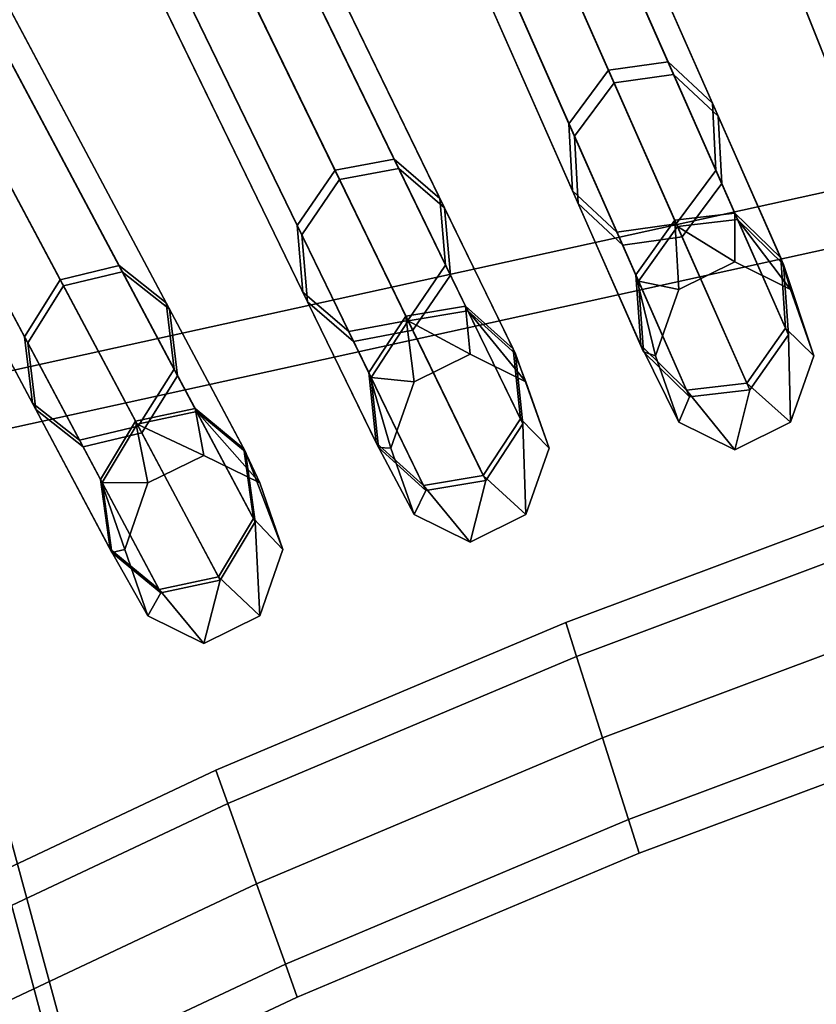
# Model space of a CAD drawing. Units: inches. Extents: x -14.3 to 14.3, y -12.6 to 11.1.
# Drawn here: x -2.3 to -1.8, y 3.9 to 4.5 of the extents above; entities that cross this region are included whole.
import ezdxf

# ---------------------------------------------------------------- set-up
doc = ezdxf.new("R2010")
doc.units = ezdxf.units.IN
doc.header["$MEASUREMENT"] = 0
doc.layers.add('Knoll Studio Chair Cushion', color=2, linetype='Continuous')
doc.layers.add('Knoll Studio Chair Frame', color=2, linetype='Continuous')

msp = doc.modelspace()

# ---------------------------------------------------------------- linework, layer by layer
at = {"layer": 'Knoll Studio Chair Cushion'}
for points in [[(-2.52947, 4.71775, 17.41943), (-2.40078, 4.24561, 17.72704), (-1.57426, 4.427, 17.72387), (-1.65931, 4.90874, 17.41609)], [(-2.40078, 4.21069, 14.97651), (-2.52947, 4.69327, 15.26746), (-1.65931, 4.88427, 15.26412), (-1.57426, 4.39208, 14.97334)], [(-2.40078, 4.24561, 17.72704), (-2.22882, 3.61162, 17.96094), (-1.46061, 3.78019, 17.958), (-1.57426, 4.427, 17.72387)], [(-2.22882, 3.56893, 14.76488), (-2.40078, 4.21069, 14.97651), (-1.57426, 4.39208, 14.97334), (-1.46061, 3.73749, 14.76193)], [(-2.22882, 3.61162, 17.96094), (-2.40078, 4.24561, 17.72704), (-3.25514, 3.94908, 17.73221), (-2.99604, 3.34534, 17.96559)], [(-2.40078, 4.21069, 14.97651), (-2.22882, 3.56893, 14.76488), (-2.99604, 3.30264, 14.76952), (-3.25514, 3.91416, 14.98168)]]:
    msp.add_3dface(points, dxfattribs=at)
at = {"layer": 'Knoll Studio Chair Frame'}
for points in [[(-3.27467, 9.23696, -0.01582), (-1.57034, 4.4833, 12.1614), (-1.59661, 4.45321, 12.15485), (-3.30094, 9.20687, -0.02238)], [(-3.33739, 9.2052, -0.01582), (-1.63307, 4.45154, 12.1614), (-1.65836, 4.47928, 12.17723), (-3.36269, 9.23294)], [(-3.30094, 9.20687, -0.02238), (-1.59661, 4.45321, 12.15485), (-1.63307, 4.45154, 12.1614), (-3.33739, 9.2052, -0.01582)], [(-3.65499, 9.15357, 0.02232), (-3.68021, 9.12224, 0.01578), (-1.82215, 4.4689, 12.19405), (-1.79693, 4.50023, 12.20059)], [(-3.5917, 9.08955, -0.01578), (-3.5924, 9.13046), (-1.73434, 4.47712, 12.17827), (-1.73363, 4.43622, 12.16249)], [(-3.68021, 9.12224, 0.01578), (-3.67951, 9.08133), (-1.82145, 4.428, 12.17827), (-1.82215, 4.4689, 12.19405)], [(-3.61692, 9.05822, -0.02232), (-3.5917, 9.08955, -0.01578), (-1.73363, 4.43622, 12.16249), (-1.75886, 4.40489, 12.15596)], [(-3.67951, 9.08133), (-3.65329, 9.05482, -0.01578), (-1.79523, 4.40148, 12.16249), (-1.82145, 4.428, 12.17827)], [(-3.65329, 9.05482, -0.01578), (-3.61692, 9.05822, -0.02232), (-1.75886, 4.40489, 12.15596), (-1.79523, 4.40148, 12.16249)], [(-3.93389, 8.99437, 0.01573), (-3.97012, 8.98923, 0.02225), (-1.96307, 4.44483, 12.20172), (-1.92684, 4.44996, 12.1952)], [(-3.90679, 8.96911), (-3.93389, 8.99437, 0.01573), (-1.92684, 4.44996, 12.1952), (-1.89974, 4.42471, 12.17947)], [(-3.97012, 8.98923, 0.02225), (-3.99426, 8.95671, 0.01573), (-1.98721, 4.41231, 12.1952), (-1.96307, 4.44483, 12.20172)], [(-3.90469, 8.92825, -0.01573), (-3.90679, 8.96911), (-1.89974, 4.42471, 12.17947), (-1.89764, 4.38385, 12.16374)], [(-3.99426, 8.95671, 0.01573), (-3.99217, 8.91586), (-1.98512, 4.37146, 12.17947), (-1.98721, 4.41231, 12.1952)], [(-3.92883, 8.89574, -0.02225), (-3.90469, 8.92825, -0.01573), (-1.89764, 4.38385, 12.16374), (-1.92178, 4.35133, 12.15722)], [(-3.99217, 8.91586), (-3.96506, 8.8906, -0.01573), (-1.95801, 4.3462, 12.16374), (-1.98512, 4.37146, 12.17947)], [(-3.96506, 8.8906, -0.01573), (-3.92883, 8.89574, -0.02225), (-1.92178, 4.35133, 12.15722), (-1.95801, 4.3462, 12.16374)], [(-4.24471, 8.81786, 0.01568), (-4.28074, 8.811, 0.02217), (-2.12986, 4.38387, 12.203), (-2.09383, 4.39073, 12.19651)], [(-4.21676, 8.7939), (-4.24471, 8.81786, 0.01568), (-2.09383, 4.39073, 12.19651), (-2.06588, 4.36677, 12.18083)], [(-4.28074, 8.811, 0.02217), (-4.30375, 8.77735, 0.01568), (-2.15288, 4.35022, 12.19651), (-2.12986, 4.38387, 12.203)], [(-4.21327, 8.75316, -0.01568), (-4.21676, 8.7939), (-2.06588, 4.36677, 12.18083), (-2.0624, 4.32603, 12.16516)], [(-4.30375, 8.77735, 0.01568), (-4.30027, 8.73661), (-2.14939, 4.30948, 12.18083), (-2.15288, 4.35022, 12.19651)], [(-4.23629, 8.7195, -0.02217), (-4.21327, 8.75316, -0.01568), (-2.0624, 4.32603, 12.16516), (-2.08541, 4.29237, 12.15866)], [(-4.30027, 8.73661), (-4.27232, 8.71265, -0.01568), (-2.12144, 4.28552, 12.16516), (-2.14939, 4.30948, 12.18083)], [(-4.27232, 8.71265, -0.01568), (-4.23629, 8.7195, -0.02217), (-2.08541, 4.29237, 12.15866), (-2.12144, 4.28552, 12.16516)], [(-4.55067, 8.62756, 0.01562), (-4.58645, 8.61899, 0.02209), (-2.29731, 4.31718, 12.20446), (-2.26153, 4.32574, 12.19799)], [(-4.52192, 8.60493), (-4.55067, 8.62756, 0.01562), (-2.26153, 4.32574, 12.19799), (-2.23279, 4.30312, 12.18238)], [(-4.58645, 8.61899, 0.02209), (-4.60829, 8.58425, 0.01562), (-2.31916, 4.28244, 12.19799), (-2.29731, 4.31718, 12.20446)], [(-4.51705, 8.56437, -0.01562), (-4.52192, 8.60493), (-2.23279, 4.30312, 12.18238), (-2.22791, 4.26256, 12.16676)], [(-4.60829, 8.58425, 0.01562), (-4.60342, 8.54369), (-2.31428, 4.24188, 12.18238), (-2.31916, 4.28244, 12.19799)], [(-4.53889, 8.52963, -0.02209), (-4.51705, 8.56437, -0.01562), (-2.22791, 4.26256, 12.16676), (-2.24976, 4.22782, 12.16029)], [(-4.60342, 8.54369), (-4.57467, 8.52107, -0.01562), (-2.28554, 4.21925, 12.16676), (-2.31428, 4.24188, 12.18238)], [(-4.57467, 8.52107, -0.01562), (-4.53889, 8.52963, -0.02209), (-2.24976, 4.22782, 12.16029), (-2.28554, 4.21925, 12.16676)], [(-1.81836, 4.45939, 13.56534), (-2.01543, 4.95294, 14.91436), (-1.99024, 4.98436, 14.90806), (-1.79317, 4.49081, 13.55904)], [(-1.75676, 4.49413, 13.56534), (-1.95383, 4.98768, 14.91436), (-1.92753, 4.96095, 14.92956), (-1.73045, 4.4674, 13.58055)], [(-1.73045, 4.4674, 13.58055), (-1.92753, 4.96095, 14.92956), (-1.92674, 4.91983, 14.94477), (-1.72967, 4.42628, 13.59575)], [(-1.81757, 4.41828, 13.58055), (-2.01464, 4.91182, 14.92956), (-2.01543, 4.95294, 14.91436), (-1.81836, 4.45939, 13.56534)], [(-1.95972, 4.43724, 13.56034), (-2.1727, 4.91947, 14.8998), (-2.13644, 4.92454, 14.90613), (-1.92346, 4.4423, 13.56666)], [(-1.92346, 4.4423, 13.56666), (-2.13644, 4.92454, 14.90613), (-2.10926, 4.89911, 14.92138), (-1.89628, 4.41687, 13.58192)], [(-1.98383, 4.40464, 13.56666), (-2.19681, 4.88688, 14.90613), (-2.1727, 4.91947, 14.8998), (-1.95972, 4.43724, 13.56034)], [(-1.72967, 4.42628, 13.59575), (-1.92674, 4.91983, 14.94477), (-1.95193, 4.88841, 14.95107), (-1.75485, 4.39486, 13.60205)], [(-1.79126, 4.39155, 13.59575), (-1.98834, 4.88509, 14.94477), (-2.01464, 4.91182, 14.92956), (-1.81757, 4.41828, 13.58055)], [(-1.89628, 4.41687, 13.58192), (-2.10926, 4.89911, 14.92138), (-2.10709, 4.85808, 14.93664), (-1.8941, 4.37584, 13.59718)], [(-1.98165, 4.36362, 13.58192), (-2.19464, 4.84586, 14.92138), (-2.19681, 4.88688, 14.90613), (-1.98383, 4.40464, 13.56666)], [(-1.75485, 4.39486, 13.60205), (-1.95193, 4.88841, 14.95107), (-1.98834, 4.88509, 14.94477), (-1.79126, 4.39155, 13.59575)], [(-1.8941, 4.37584, 13.59718), (-2.10709, 4.85808, 14.93664), (-2.13119, 4.82549, 14.94296), (-1.91821, 4.34325, 13.6035)], [(-2.1271, 4.37819, 13.56174), (-2.35545, 4.8482, 14.89075), (-2.31939, 4.85501, 14.89709), (-2.09104, 4.385, 13.56809)], [(-2.09104, 4.385, 13.56809), (-2.31939, 4.85501, 14.89709), (-2.29139, 4.83092, 14.91241), (-2.06303, 4.36091, 13.5834)], [(-2.15009, 4.34448, 13.56809), (-2.37844, 4.8145, 14.89709), (-2.35545, 4.8482, 14.89075), (-2.1271, 4.37819, 13.56174)], [(-1.95447, 4.33819, 13.59718), (-2.16746, 4.82043, 14.93664), (-2.19464, 4.84586, 14.92138), (-1.98165, 4.36362, 13.58192)], [(-2.06303, 4.36091, 13.5834), (-2.29139, 4.83092, 14.91241), (-2.28783, 4.79005, 14.92773), (-2.05948, 4.32004, 13.59872)], [(-1.91821, 4.34325, 13.6035), (-2.13119, 4.82549, 14.94296), (-2.16746, 4.82043, 14.93664), (-1.95447, 4.33819, 13.59718)], [(-2.14654, 4.30361, 13.5834), (-2.37489, 4.77363, 14.91241), (-2.37844, 4.8145, 14.89709), (-2.15009, 4.34448, 13.56809)], [(-2.05948, 4.32004, 13.59872), (-2.28783, 4.79005, 14.92773), (-2.31082, 4.75634, 14.93407), (-2.08247, 4.28633, 13.60506)], [(-2.29534, 4.31348, 13.56324), (-2.53847, 4.77037, 14.88087), (-2.50267, 4.7789, 14.88724), (-2.25955, 4.32201, 13.56961)], [(-2.25955, 4.32201, 13.56961), (-2.50267, 4.7789, 14.88724), (-2.47388, 4.75619, 14.90262), (-2.23076, 4.2993, 13.58499)], [(-2.11853, 4.27952, 13.59872), (-2.34688, 4.74954, 14.92773), (-2.37489, 4.77363, 14.91241), (-2.14654, 4.30361, 13.5834)], [(-2.31717, 4.27871, 13.56961), (-2.5603, 4.73559, 14.88724), (-2.53847, 4.77037, 14.88087), (-2.29534, 4.31348, 13.56324)], [(-2.23076, 4.2993, 13.58499), (-2.47388, 4.75619, 14.90262), (-2.46896, 4.71554, 14.918), (-2.22584, 4.25866, 13.60037)], [(-2.08247, 4.28633, 13.60506), (-2.31082, 4.75634, 14.93407), (-2.34688, 4.74954, 14.92773), (-2.11853, 4.27952, 13.59872)], [(-2.31225, 4.23806, 13.58499), (-2.55537, 4.69495, 14.90262), (-2.5603, 4.73559, 14.88724), (-2.31717, 4.27871, 13.56961)], [(-2.22584, 4.25866, 13.60037), (-2.46896, 4.71554, 14.918), (-2.49079, 4.68077, 14.92437), (-2.24767, 4.22389, 13.60674)], [(-2.28346, 4.21535, 13.60037), (-2.52658, 4.67224, 14.918), (-2.55537, 4.69495, 14.90262), (-2.31225, 4.23806, 13.58499)], [(-2.24767, 4.22389, 13.60674), (-2.49079, 4.68077, 14.92437), (-2.52658, 4.67224, 14.918), (-2.28346, 4.21535, 13.60037)], [(-1.96307, 4.44483, 12.20172), (-1.92277, 4.35357, 12.53409), (-1.88616, 4.35784, 12.53071), (-1.92684, 4.44996, 12.1952)], [(-1.92684, 4.44996, 12.1952), (-1.88616, 4.35784, 12.53071), (-1.85813, 4.3305, 12.52256), (-1.89974, 4.42471, 12.17947)], [(-1.98721, 4.41231, 12.1952), (-1.94653, 4.32019, 12.53071), (-1.92277, 4.35357, 12.53409), (-1.96307, 4.44483, 12.20172)], [(-1.9448, 4.31628, 13.22986), (-1.98383, 4.40464, 13.56666), (-1.95972, 4.43724, 13.56034), (-1.92106, 4.3497, 13.2267)], [(-1.92106, 4.3497, 13.2267), (-1.95972, 4.43724, 13.56034), (-1.92346, 4.4423, 13.56666), (-1.88443, 4.35394, 13.22986)], [(-1.88443, 4.35394, 13.22986), (-1.92346, 4.4423, 13.56666), (-1.89628, 4.41687, 13.58192), (-1.85637, 4.32651, 13.23751)], [(-1.89974, 4.42471, 12.17947), (-1.85813, 4.3305, 12.52256), (-1.85512, 4.28757, 12.51441), (-1.89764, 4.38385, 12.16374)], [(-1.85637, 4.32651, 13.23751), (-1.89628, 4.41687, 13.58192), (-1.8941, 4.37584, 13.59718), (-1.85331, 4.28348, 13.24516)], [(-1.98512, 4.37146, 12.17947), (-1.94351, 4.27725, 12.52256), (-1.94653, 4.32019, 12.53071), (-1.98721, 4.41231, 12.1952)], [(-1.94175, 4.27326, 13.23751), (-1.98165, 4.36362, 13.58192), (-1.98383, 4.40464, 13.56666), (-1.9448, 4.31628, 13.22986)], [(-2.12986, 4.38387, 12.203), (-2.0867, 4.29503, 12.53555), (-2.05026, 4.30105, 12.5322), (-2.09383, 4.39073, 12.19651)], [(-2.09383, 4.39073, 12.19651), (-2.05026, 4.30105, 12.5322), (-2.02133, 4.27506, 12.52411), (-2.06588, 4.36677, 12.18083)], [(-2.15288, 4.35022, 12.19651), (-2.1093, 4.26054, 12.5322), (-2.0867, 4.29503, 12.53555), (-2.12986, 4.38387, 12.203)], [(-2.08529, 4.29214, 13.22822), (-2.1271, 4.37819, 13.56174), (-2.09104, 4.385, 13.56809), (-2.04884, 4.29813, 13.23141)], [(-2.04884, 4.29813, 13.23141), (-2.09104, 4.385, 13.56809), (-2.06303, 4.36091, 13.5834), (-2.01988, 4.27207, 13.23912)], [(-1.89764, 4.38385, 12.16374), (-1.85512, 4.28757, 12.51441), (-1.87888, 4.25419, 12.51104), (-1.92178, 4.35133, 12.15722)], [(-2.10788, 4.25761, 13.23141), (-2.15009, 4.34448, 13.56809), (-2.1271, 4.37819, 13.56174), (-2.08529, 4.29214, 13.22822)], [(-1.95801, 4.3462, 12.16374), (-1.91549, 4.24992, 12.51441), (-1.94351, 4.27725, 12.52256), (-1.98512, 4.37146, 12.17947)], [(-1.85331, 4.28348, 13.24516), (-1.8941, 4.37584, 13.59718), (-1.91821, 4.34325, 13.6035), (-1.87706, 4.25007, 13.24833)], [(-2.06588, 4.36677, 12.18083), (-2.02133, 4.27506, 12.52411), (-2.01686, 4.23229, 12.51602), (-2.0624, 4.32603, 12.16516)], [(-2.01988, 4.27207, 13.23912), (-2.06303, 4.36091, 13.5834), (-2.05948, 4.32004, 13.59872), (-2.01537, 4.22924, 13.24683)], [(-1.91369, 4.24583, 13.24516), (-1.95447, 4.33819, 13.59718), (-1.98165, 4.36362, 13.58192), (-1.94175, 4.27326, 13.23751)], [(-1.92027, 4.31123, 12.88016), (-1.92277, 4.35357, 12.53409), (-1.94653, 4.32019, 12.53071), (-1.93439, 4.27072, 12.87998)], [(-1.88618, 4.32801, 12.88014), (-1.88616, 4.35784, 12.53071), (-1.92277, 4.35357, 12.53409), (-1.92027, 4.31123, 12.88016)], [(-1.88443, 4.35394, 13.22986), (-1.85209, 4.31123, 12.87992), (-1.88618, 4.32801, 12.88014), (-1.92106, 4.3497, 13.2267)], [(-1.85209, 4.31123, 12.87992), (-1.85813, 4.3305, 12.52256), (-1.88616, 4.35784, 12.53071), (-1.88618, 4.32801, 12.88014)], [(-1.85637, 4.32651, 13.23751), (-1.83797, 4.27072, 12.87965), (-1.85209, 4.31123, 12.87992), (-1.88443, 4.35394, 13.22986)], [(-2.14939, 4.30948, 12.18083), (-2.10483, 4.21777, 12.52411), (-2.1093, 4.26054, 12.5322), (-2.15288, 4.35022, 12.19651)], [(-1.92178, 4.35133, 12.15722), (-1.87888, 4.25419, 12.51104), (-1.91549, 4.24992, 12.51441), (-1.95801, 4.3462, 12.16374)], [(-1.92106, 4.3497, 13.2267), (-1.88618, 4.32801, 12.88014), (-1.92027, 4.31123, 12.88016), (-1.9448, 4.31628, 13.22986)], [(-2.10338, 4.21478, 13.23912), (-2.14654, 4.30361, 13.5834), (-2.15009, 4.34448, 13.56809), (-2.10788, 4.25761, 13.23141)], [(-1.87706, 4.25007, 13.24833), (-1.91821, 4.34325, 13.6035), (-1.95447, 4.33819, 13.59718), (-1.91369, 4.24583, 13.24516)], [(-1.83797, 4.27072, 12.87965), (-1.85512, 4.28757, 12.51441), (-1.85813, 4.3305, 12.52256), (-1.85209, 4.31123, 12.87992)], [(-2.29731, 4.31718, 12.20446), (-2.25141, 4.23092, 12.53718), (-2.2152, 4.23867, 12.53386), (-2.26153, 4.32574, 12.19799)], [(-2.26153, 4.32574, 12.19799), (-2.2152, 4.23867, 12.53386), (-2.18541, 4.21408, 12.52583), (-2.23279, 4.30312, 12.18238)], [(-2.0624, 4.32603, 12.16516), (-2.01686, 4.23229, 12.51602), (-2.03946, 4.1978, 12.51267), (-2.08541, 4.29237, 12.15866)], [(-1.85331, 4.28348, 13.24516), (-1.85209, 4.23021, 12.87947), (-1.83797, 4.27072, 12.87965), (-1.85637, 4.32651, 13.23751)], [(-2.31916, 4.28244, 12.19799), (-2.27283, 4.19537, 12.53386), (-2.25141, 4.23092, 12.53718), (-2.29731, 4.31718, 12.20446)], [(-2.25041, 4.22904, 13.22987), (-2.29534, 4.31348, 13.56324), (-2.25955, 4.32201, 13.56961), (-2.21419, 4.23677, 13.23309)], [(-2.21419, 4.23677, 13.23309), (-2.25955, 4.32201, 13.56961), (-2.23076, 4.2993, 13.58499), (-2.18437, 4.21214, 13.24087)], [(-2.01537, 4.22924, 13.24683), (-2.05948, 4.32004, 13.59872), (-2.08247, 4.28633, 13.60506), (-2.03796, 4.19472, 13.25002)], [(-1.93439, 4.27072, 12.87998), (-1.94653, 4.32019, 12.53071), (-1.94351, 4.27725, 12.52256), (-1.92027, 4.23021, 12.87971)], [(-2.27181, 4.19347, 13.23309), (-2.31717, 4.27871, 13.56961), (-2.29534, 4.31348, 13.56324), (-2.25041, 4.22904, 13.22987)], [(-1.9448, 4.31628, 13.22986), (-1.92027, 4.31123, 12.88016), (-1.93439, 4.27072, 12.87998), (-1.94175, 4.27326, 13.23751)], [(-2.12144, 4.28552, 12.16516), (-2.0759, 4.19178, 12.51602), (-2.10483, 4.21777, 12.52411), (-2.14939, 4.30948, 12.18083)], [(-2.23279, 4.30312, 12.18238), (-2.18541, 4.21408, 12.52583), (-2.17948, 4.17155, 12.5178), (-2.22791, 4.26256, 12.16676)], [(-2.18437, 4.21214, 13.24087), (-2.23076, 4.2993, 13.58499), (-2.22584, 4.25866, 13.60037), (-2.17843, 4.16956, 13.24864)], [(-2.07442, 4.18873, 13.24683), (-2.11853, 4.27952, 13.59872), (-2.14654, 4.30361, 13.5834), (-2.10338, 4.21478, 13.23912)], [(-2.04755, 4.27173, 12.88168), (-2.05026, 4.30105, 12.5322), (-2.0867, 4.29503, 12.53555), (-2.08164, 4.25495, 12.88171)], [(-2.01346, 4.25495, 12.88152), (-2.02133, 4.27506, 12.52411), (-2.05026, 4.30105, 12.5322), (-2.04755, 4.27173, 12.88168)], [(-2.08164, 4.25495, 12.88171), (-2.0867, 4.29503, 12.53555), (-2.1093, 4.26054, 12.5322), (-2.09576, 4.21444, 12.88158)], [(-2.04884, 4.29813, 13.23141), (-2.01346, 4.25495, 12.88152), (-2.04755, 4.27173, 12.88168), (-2.08529, 4.29214, 13.22822)], [(-2.01988, 4.27207, 13.23912), (-1.99933, 4.21444, 12.88131), (-2.01346, 4.25495, 12.88152), (-2.04884, 4.29813, 13.23141)], [(-2.08541, 4.29237, 12.15866), (-2.03946, 4.1978, 12.51267), (-2.0759, 4.19178, 12.51602), (-2.12144, 4.28552, 12.16516)], [(-2.08529, 4.29214, 13.22822), (-2.04755, 4.27173, 12.88168), (-2.08164, 4.25495, 12.88171), (-2.10788, 4.25761, 13.23141)], [(-1.85209, 4.23021, 12.87947), (-1.87888, 4.25419, 12.51104), (-1.85512, 4.28757, 12.51441), (-1.83797, 4.27072, 12.87965)], [(-2.31428, 4.24188, 12.18238), (-2.2669, 4.15284, 12.52583), (-2.27283, 4.19537, 12.53386), (-2.31916, 4.28244, 12.19799)], [(-2.03796, 4.19472, 13.25002), (-2.08247, 4.28633, 13.60506), (-2.11853, 4.27952, 13.59872), (-2.07442, 4.18873, 13.24683)], [(-1.87706, 4.25007, 13.24833), (-1.88618, 4.21343, 12.8795), (-1.85209, 4.23021, 12.87947), (-1.85331, 4.28348, 13.24516)], [(-2.26587, 4.15089, 13.24087), (-2.31225, 4.23806, 13.58499), (-2.31717, 4.27871, 13.56961), (-2.27181, 4.19347, 13.23309)], [(-1.99933, 4.21444, 12.88131), (-2.01686, 4.23229, 12.51602), (-2.02133, 4.27506, 12.52411), (-2.01346, 4.25495, 12.88152)], [(-1.92027, 4.23021, 12.87971), (-1.94351, 4.27725, 12.52256), (-1.91549, 4.24992, 12.51441), (-1.88618, 4.21343, 12.8795)], [(-2.01537, 4.22924, 13.24683), (-2.01346, 4.17393, 12.88118), (-1.99933, 4.21444, 12.88131), (-2.01988, 4.27207, 13.23912)], [(-1.94175, 4.27326, 13.23751), (-1.93439, 4.27072, 12.87998), (-1.92027, 4.23021, 12.87971), (-1.91369, 4.24583, 13.24516)], [(-2.22791, 4.26256, 12.16676), (-2.17948, 4.17155, 12.5178), (-2.2009, 4.136, 12.51448), (-2.24976, 4.22782, 12.16029)], [(-2.17843, 4.16956, 13.24864), (-2.22584, 4.25866, 13.60037), (-2.24767, 4.22389, 13.60674), (-2.19983, 4.13399, 13.25186)], [(-2.09576, 4.21444, 12.88158), (-2.1093, 4.26054, 12.5322), (-2.10483, 4.21777, 12.52411), (-2.08164, 4.17393, 12.88137)], [(-2.10788, 4.25761, 13.23141), (-2.08164, 4.25495, 12.88171), (-2.09576, 4.21444, 12.88158), (-2.10338, 4.21478, 13.23912)], [(-1.88618, 4.21343, 12.8795), (-1.91549, 4.24992, 12.51441), (-1.87888, 4.25419, 12.51104), (-1.85209, 4.23021, 12.87947)], [(-1.91369, 4.24583, 13.24516), (-1.92027, 4.23021, 12.87971), (-1.88618, 4.21343, 12.8795), (-1.87706, 4.25007, 13.24833)], [(-2.28554, 4.21925, 12.16676), (-2.23711, 4.12825, 12.5178), (-2.2669, 4.15284, 12.52583), (-2.31428, 4.24188, 12.18238)], [(-2.20981, 4.21003, 12.88339), (-2.2152, 4.23867, 12.53386), (-2.25141, 4.23092, 12.53718), (-2.2439, 4.19325, 12.88341)], [(-2.17572, 4.19325, 12.88328), (-2.18541, 4.21408, 12.52583), (-2.2152, 4.23867, 12.53386), (-2.20981, 4.21003, 12.88339)], [(-2.23605, 4.12626, 13.24864), (-2.28346, 4.21535, 13.60037), (-2.31225, 4.23806, 13.58499), (-2.26587, 4.15089, 13.24087)], [(-2.21419, 4.23677, 13.23309), (-2.17572, 4.19325, 12.88328), (-2.20981, 4.21003, 12.88339), (-2.25041, 4.22904, 13.22987)], [(-2.18437, 4.21214, 13.24087), (-2.1616, 4.15274, 12.88314), (-2.17572, 4.19325, 12.88328), (-2.21419, 4.23677, 13.23309)], [(-2.24976, 4.22782, 12.16029), (-2.2009, 4.136, 12.51448), (-2.23711, 4.12825, 12.5178), (-2.28554, 4.21925, 12.16676)], [(-2.2439, 4.19325, 12.88341), (-2.25141, 4.23092, 12.53718), (-2.27283, 4.19537, 12.53386), (-2.25802, 4.15274, 12.88333)], [(-2.25041, 4.22904, 13.22987), (-2.20981, 4.21003, 12.88339), (-2.2439, 4.19325, 12.88341), (-2.27181, 4.19347, 13.23309)], [(-2.03796, 4.19472, 13.25002), (-2.04755, 4.15715, 12.8812), (-2.01346, 4.17393, 12.88118), (-2.01537, 4.22924, 13.24683)], [(-2.01346, 4.17393, 12.88118), (-2.03946, 4.1978, 12.51267), (-2.01686, 4.23229, 12.51602), (-1.99933, 4.21444, 12.88131)], [(-2.19983, 4.13399, 13.25186), (-2.24767, 4.22389, 13.60674), (-2.28346, 4.21535, 13.60037), (-2.23605, 4.12626, 13.24864)], [(-2.08164, 4.17393, 12.88137), (-2.10483, 4.21777, 12.52411), (-2.0759, 4.19178, 12.51602), (-2.04755, 4.15715, 12.8812)], [(-2.10338, 4.21478, 13.23912), (-2.09576, 4.21444, 12.88158), (-2.08164, 4.17393, 12.88137), (-2.07442, 4.18873, 13.24683)], [(-2.1616, 4.15274, 12.88314), (-2.17948, 4.17155, 12.5178), (-2.18541, 4.21408, 12.52583), (-2.17572, 4.19325, 12.88328)], [(-2.17843, 4.16956, 13.24864), (-2.17572, 4.11223, 12.88305), (-2.1616, 4.15274, 12.88314), (-2.18437, 4.21214, 13.24087)], [(-2.04755, 4.15715, 12.8812), (-2.0759, 4.19178, 12.51602), (-2.03946, 4.1978, 12.51267), (-2.01346, 4.17393, 12.88118)], [(-2.25802, 4.15274, 12.88333), (-2.27283, 4.19537, 12.53386), (-2.2669, 4.15284, 12.52583), (-2.2439, 4.11223, 12.88319)], [(-2.27181, 4.19347, 13.23309), (-2.2439, 4.19325, 12.88341), (-2.25802, 4.15274, 12.88333), (-2.26587, 4.15089, 13.24087)], [(-2.07442, 4.18873, 13.24683), (-2.08164, 4.17393, 12.88137), (-2.04755, 4.15715, 12.8812), (-2.03796, 4.19472, 13.25002)], [(-1.77376, 4.18878, 12.57997), (-1.76789, 4.16789, 12.5268), (-1.98265, 4.08749, 12.5268), (-1.98922, 4.10808, 12.57997)], [(-1.76789, 4.16789, 12.63315), (-1.77376, 4.18878, 12.57997), (-1.98922, 4.10808, 12.57997), (-1.98265, 4.08749, 12.63315)], [(-2.19983, 4.13399, 13.25186), (-2.20981, 4.09545, 12.88308), (-2.17572, 4.11223, 12.88305), (-2.17843, 4.16956, 13.24864)], [(-2.17572, 4.11223, 12.88305), (-2.2009, 4.136, 12.51448), (-2.17948, 4.17155, 12.5178), (-2.1616, 4.15274, 12.88314)], [(-1.75372, 4.11746, 12.65517), (-1.76789, 4.16789, 12.63315), (-1.98265, 4.08749, 12.63315), (-1.96678, 4.03777, 12.65517)], [(-1.76789, 4.16789, 12.5268), (-1.75372, 4.11746, 12.50478), (-1.96678, 4.03777, 12.50478), (-1.98265, 4.08749, 12.5268)], [(-2.2439, 4.11223, 12.88319), (-2.2669, 4.15284, 12.52583), (-2.23711, 4.12825, 12.5178), (-2.20981, 4.09545, 12.88308)], [(-2.26587, 4.15089, 13.24087), (-2.25802, 4.15274, 12.88333), (-2.2439, 4.11223, 12.88319), (-2.23605, 4.12626, 13.24864)], [(-2.23605, 4.12626, 13.24864), (-2.2439, 4.11223, 12.88319), (-2.20981, 4.09545, 12.88308), (-2.19983, 4.13399, 13.25186)], [(-2.20981, 4.09545, 12.88308), (-2.23711, 4.12825, 12.5178), (-2.2009, 4.136, 12.51448), (-2.17572, 4.11223, 12.88305)], [(-1.73955, 4.06702, 12.63315), (-1.75372, 4.11746, 12.65517), (-1.96678, 4.03777, 12.65517), (-1.95091, 3.98806, 12.63315)], [(-1.75372, 4.11746, 12.50478), (-1.73955, 4.06702, 12.5268), (-1.95091, 3.98806, 12.5268), (-1.96678, 4.03777, 12.50478)], [(-1.98922, 4.10808, 12.57997), (-1.98265, 4.08749, 12.5268), (-2.19519, 3.99777, 12.5268), (-2.20246, 4.01803, 12.57997)], [(-1.98265, 4.08749, 12.63315), (-1.98922, 4.10808, 12.57997), (-2.20246, 4.01803, 12.57997), (-2.19519, 3.99777, 12.63315)], [(-1.96678, 4.03777, 12.65517), (-1.98265, 4.08749, 12.63315), (-2.19519, 3.99777, 12.63315), (-2.17766, 3.94885, 12.65517)], [(-1.98265, 4.08749, 12.5268), (-1.96678, 4.03777, 12.50478), (-2.17766, 3.94885, 12.50478), (-2.19519, 3.99777, 12.5268)], [(-1.73955, 4.06702, 12.5268), (-1.73368, 4.04613, 12.57997), (-1.94434, 3.96746, 12.57997), (-1.95091, 3.98806, 12.5268)], [(-1.73368, 4.04613, 12.57997), (-1.73955, 4.06702, 12.63315), (-1.95091, 3.98806, 12.63315), (-1.94434, 3.96746, 12.57997)], [(-1.95091, 3.98806, 12.63315), (-1.96678, 4.03777, 12.65517), (-2.17766, 3.94885, 12.65517), (-2.16012, 3.89993, 12.63315)], [(-1.96678, 4.03777, 12.50478), (-1.95091, 3.98806, 12.5268), (-2.16012, 3.89993, 12.5268), (-2.17766, 3.94885, 12.50478)], [(-2.20246, 4.01803, 12.57997), (-2.19519, 3.99777, 12.5268), (-2.40528, 3.89878, 12.5268), (-2.41322, 3.91868, 12.57997)], [(-2.19519, 3.99777, 12.63315), (-2.20246, 4.01803, 12.57997), (-2.41322, 3.91868, 12.57997), (-2.40528, 3.89878, 12.63315)], [(-2.17766, 3.94885, 12.65517), (-2.19519, 3.99777, 12.63315), (-2.40528, 3.89878, 12.63315), (-2.3861, 3.85074, 12.65517)], [(-2.19519, 3.99777, 12.5268), (-2.17766, 3.94885, 12.50478), (-2.3861, 3.85074, 12.50478), (-2.40528, 3.89878, 12.5268)], [(-1.95091, 3.98806, 12.5268), (-1.94434, 3.96746, 12.57997), (-2.15285, 3.87967, 12.57997), (-2.16012, 3.89993, 12.5268)], [(-1.94434, 3.96746, 12.57997), (-1.95091, 3.98806, 12.63315), (-2.16012, 3.89993, 12.63315), (-2.15285, 3.87967, 12.57997)], [(-2.16012, 3.89993, 12.63315), (-2.17766, 3.94885, 12.65517), (-2.3861, 3.85074, 12.65517), (-2.36691, 3.80271, 12.63315)], [(-2.17766, 3.94885, 12.50478), (-2.16012, 3.89993, 12.5268), (-2.36691, 3.80271, 12.5268), (-2.3861, 3.85074, 12.50478)], [(-2.16012, 3.89993, 12.5268), (-2.15285, 3.87967, 12.57997), (-2.35897, 3.78281, 12.57997), (-2.36691, 3.80271, 12.5268)], [(-2.15285, 3.87967, 12.57997), (-2.16012, 3.89993, 12.63315), (-2.36691, 3.80271, 12.63315), (-2.35897, 3.78281, 12.57997)]]:
    msp.add_3dface(points, dxfattribs=at)

doc.saveas('drawing.dxf')
